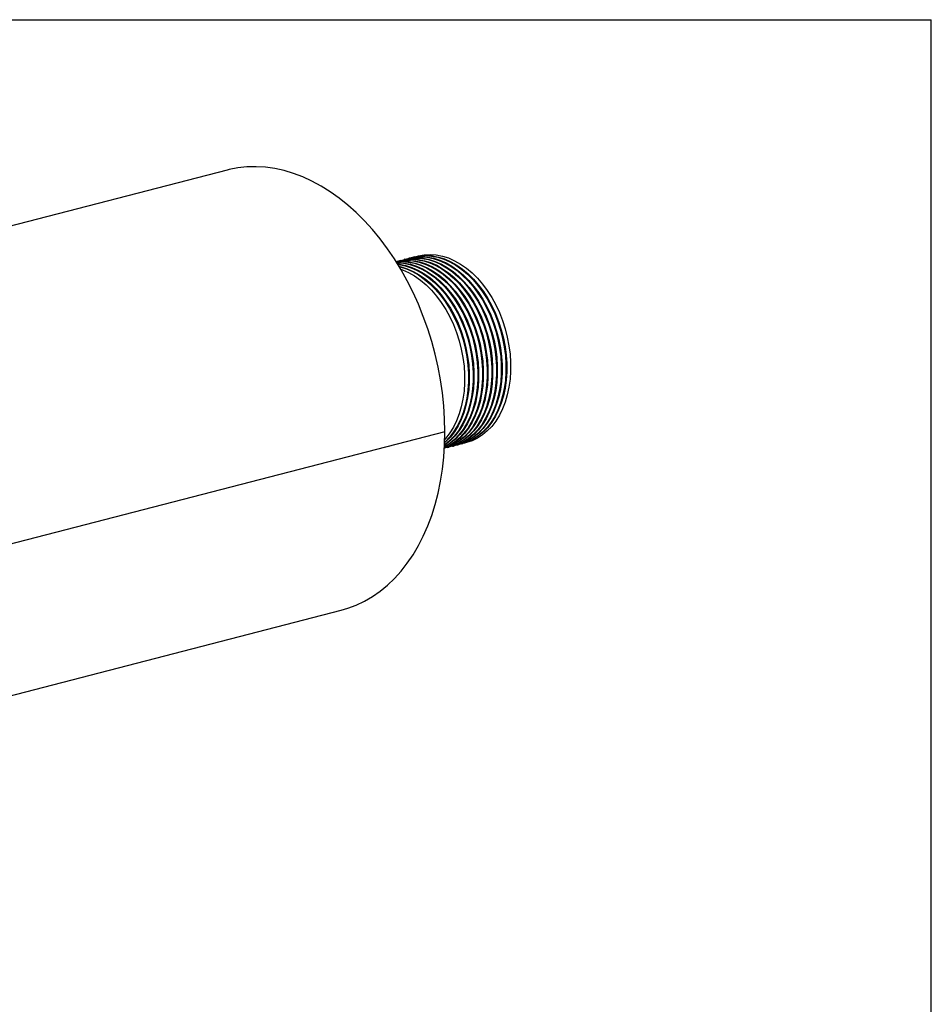
# Model space of a CAD drawing. Units: inches. Extents: x 4 to 84, y 4 to 63.
# Drawn here: x 67.5 to 84, y 45.1 to 63 of the extents above; entities that cross this region are included whole.
import ezdxf

# ---------------------------------------------------------------- set-up
doc = ezdxf.new("R2010")
doc.units = ezdxf.units.IN
doc.header["$LTSCALE"] = 8
doc.header["$MEASUREMENT"] = 0
doc.layers.add('FORMAT', color=7, linetype='Continuous')

msp = doc.modelspace()

# ---------------------------------------------------------------- linework, layer by layer
at = {"color": 7, "linetype": 'Continuous', "lineweight": 25}
for p, q in [((71.2258, 60.2711), (59.2934, 57.1828)), ((74.3682, 58.6315), (74.354, 58.6278)), ((74.453, 58.6535), (74.4389, 58.6498)), ((74.5379, 58.6754), (74.5237, 58.6718)), ((74.6227, 58.6974), (74.6086, 58.6937)), ((75.1759, 55.5236), (66.0931, 53.1728)), ((75.1759, 55.5227), (66.0931, 53.1718)), ((75.1759, 55.5227), (75.174, 55.5232)), ((75.231, 55.2395), (75.2452, 55.2432)), ((75.3159, 55.2615), (75.33, 55.2651)), ((75.4007, 55.2834), (75.4149, 55.2871)), ((75.4856, 55.3054), (75.4997, 55.309)), ((64.3566, 49.972), (73.2928, 52.2849))]:
    msp.add_line(p, q, dxfattribs=at)
at = {"color": 7, "linetype": 'Continuous', "lineweight": 25, "flags": 128}
for points in [[(75.1759, 55.5236), (75.171, 55.7566), (75.1562, 55.9913), (75.1315, 56.2269), (75.0972, 56.4628), (75.0533, 56.698), (74.9999, 56.9318), (74.9373, 57.1634), (74.8655, 57.3919), (74.785, 57.6168), (74.6959, 57.837), (74.5986, 58.0521), (74.4934, 58.2611), (74.3806, 58.4634), (74.2606, 58.6583), (74.1339, 58.8451), (74.0008, 59.0233), (73.8618, 59.1922), (73.7174, 59.3512), (73.5681, 59.4998), (73.4143, 59.6375), (73.2566, 59.7639), (73.0956, 59.8784), (72.9317, 59.9808), (72.7656, 60.0707), (72.5977, 60.1477), (72.4287, 60.2116), (72.2591, 60.2622), (72.0896, 60.2994), (71.9206, 60.3229), (71.7527, 60.3327), (71.5866, 60.3289), (71.4227, 60.3113), (71.2616, 60.2801), (71.2258, 60.2711)], [(74.2906, 58.6114), (74.3926, 58.63), (74.5009, 58.6358), (74.6109, 58.6276), (74.7218, 58.6057), (74.8327, 58.5702), (74.9428, 58.5214), (75.051, 58.4596), (75.1566, 58.3854), (75.2587, 58.2994), (75.3565, 58.2022), (75.4492, 58.0947), (75.536, 57.9776), (75.6162, 57.852), (75.6893, 57.7189), (75.7545, 57.5793), (75.8115, 57.4343), (75.8597, 57.2852), (75.8987, 57.1331), (75.9282, 56.9793), (75.9481, 56.8249), (75.958, 56.6713), (75.958, 56.5196), (75.9481, 56.3711), (75.9282, 56.227), (75.8987, 56.0884), (75.8597, 55.9565), (75.8115, 55.8323), (75.7545, 55.7169), (75.6893, 55.611), (75.6162, 55.5157), (75.536, 55.4317), (75.4492, 55.3596), (75.3565, 55.3), (75.2587, 55.2534), (75.1675, 55.2231)], [(74.2907, 58.6111), (74.3785, 58.6264), (74.4867, 58.6321), (74.5967, 58.624), (74.7077, 58.6021), (74.8186, 58.5666), (74.9286, 58.5177), (75.0369, 58.456), (75.1425, 58.3818), (75.2446, 58.2957), (75.3424, 58.1985), (75.435, 58.091), (75.5218, 57.974), (75.6021, 57.8484), (75.6751, 57.7152), (75.7404, 57.5756), (75.7974, 57.4307), (75.8455, 57.2816), (75.8845, 57.1295), (75.9141, 56.9756), (75.9339, 56.8212), (75.9439, 56.6676), (75.9439, 56.5159), (75.9339, 56.3674), (75.9141, 56.2233), (75.8845, 56.0848), (75.8455, 55.9528), (75.7974, 55.8287), (75.7404, 55.7132), (75.6751, 55.6074), (75.6021, 55.5121), (75.5218, 55.428), (75.435, 55.3559), (75.3424, 55.2963), (75.2446, 55.2498), (75.1675, 55.2234)], [(74.2938, 58.6063), (74.3078, 58.6081), (74.416, 58.6138), (74.526, 58.6057), (74.637, 58.5838), (74.7479, 58.5483), (74.8579, 58.4994), (74.9662, 58.4377), (75.0718, 58.3635), (75.1739, 58.2774), (75.2716, 58.1802), (75.3643, 58.0727), (75.4511, 57.9557), (75.5314, 57.8301), (75.6044, 57.6969), (75.6697, 57.5573), (75.7266, 57.4124), (75.7748, 57.2633), (75.8138, 57.1112), (75.8434, 56.9573), (75.8632, 56.8029), (75.8732, 56.6493), (75.8732, 56.4976), (75.8632, 56.3491), (75.8434, 56.205), (75.8138, 56.0665), (75.7748, 55.9345), (75.7266, 55.8104), (75.6697, 55.6949), (75.6044, 55.5891), (75.5314, 55.4938), (75.4511, 55.4097), (75.3643, 55.3376), (75.2716, 55.278), (75.1739, 55.2315), (75.1678, 55.2291)], [(74.2949, 58.6045), (74.4019, 58.6101), (74.5119, 58.602), (74.6228, 58.5801), (74.7337, 58.5446), (74.8438, 58.4958), (74.952, 58.434), (75.0576, 58.3598), (75.1597, 58.2738), (75.2575, 58.1766), (75.3502, 58.069), (75.437, 57.952), (75.5172, 57.8264), (75.5903, 57.6933), (75.6556, 57.5537), (75.7125, 57.4087), (75.7607, 57.2596), (75.7997, 57.1075), (75.8292, 56.9536), (75.8491, 56.7993), (75.859, 56.6456), (75.859, 56.494), (75.8491, 56.3455), (75.8292, 56.2014), (75.7997, 56.0628), (75.7607, 55.9309), (75.7125, 55.8067), (75.6556, 55.6912), (75.5903, 55.5854), (75.5172, 55.4901), (75.437, 55.4061), (75.3502, 55.334), (75.2575, 55.2744), (75.168, 55.2312)], [(74.3189, 58.6179), (74.3577, 58.6288), (74.4633, 58.6483), (74.5716, 58.6541), (74.6816, 58.6459), (74.7925, 58.624), (74.9034, 58.5885), (75.0135, 58.5397), (75.1217, 58.4779), (75.2273, 58.4037), (75.3294, 58.3177), (75.4272, 58.2205), (75.5199, 58.113), (75.6067, 57.9959), (75.6869, 57.8703), (75.76, 57.7372), (75.8253, 57.5976), (75.8822, 57.4526), (75.9304, 57.3035), (75.9694, 57.1514), (75.9989, 56.9976), (76.0188, 56.8432), (76.0287, 56.6896), (76.0287, 56.5379), (76.0188, 56.3894), (75.9989, 56.2453), (75.9694, 56.1067), (75.9304, 55.9748), (75.8822, 55.8506), (75.8253, 55.7352), (75.76, 55.6293), (75.6869, 55.534), (75.6067, 55.45), (75.5199, 55.3779), (75.4272, 55.3183), (75.3294, 55.2717), (75.2273, 55.2385), (75.1954, 55.2311)], [(74.3682, 58.6315), (74.3719, 58.6324), (74.4775, 58.652), (74.5857, 58.6577), (74.6957, 58.6496), (74.8067, 58.6277), (74.9176, 58.5922), (75.0276, 58.5433), (75.1359, 58.4816), (75.2415, 58.4074), (75.3436, 58.3213), (75.4413, 58.2242), (75.534, 58.1166), (75.6208, 57.9996), (75.7011, 57.874), (75.7741, 57.7409), (75.8394, 57.6013), (75.8963, 57.4563), (75.9445, 57.3072), (75.9835, 57.1551), (76.0131, 57.0012), (76.0329, 56.8469), (76.0429, 56.6932), (76.0429, 56.5415), (76.0329, 56.393), (76.0131, 56.2489), (75.9835, 56.1104), (75.9445, 55.9785), (75.8963, 55.8543), (75.8394, 55.7388), (75.7741, 55.633), (75.7011, 55.5377), (75.6208, 55.4536), (75.534, 55.3815), (75.4413, 55.322), (75.3436, 55.2754), (75.2452, 55.2432)], [(74.4037, 58.6399), (74.4426, 58.6507), (74.5482, 58.6703), (74.6564, 58.676), (74.7665, 58.6679), (74.8774, 58.646), (74.9883, 58.6105), (75.0983, 58.5616), (75.2066, 58.4999), (75.3122, 58.4257), (75.4143, 58.3396), (75.5121, 58.2425), (75.6047, 58.1349), (75.6915, 58.0179), (75.7718, 57.8923), (75.8448, 57.7592), (75.9101, 57.6196), (75.9671, 57.4746), (76.0152, 57.3255), (76.0543, 57.1734), (76.0838, 57.0195), (76.1036, 56.8652), (76.1136, 56.7115), (76.1136, 56.5598), (76.1036, 56.4114), (76.0838, 56.2672), (76.0543, 56.1287), (76.0152, 55.9968), (75.9671, 55.8726), (75.9101, 55.7571), (75.8448, 55.6513), (75.7718, 55.556), (75.6915, 55.4719), (75.6047, 55.3998), (75.5121, 55.3403), (75.4143, 55.2937), (75.3122, 55.2605), (75.2803, 55.2531)], [(74.453, 58.6535), (74.4567, 58.6544), (74.5623, 58.6739), (74.6706, 58.6797), (74.7806, 58.6716), (74.8915, 58.6497), (75.0024, 58.6141), (75.1125, 58.5653), (75.2207, 58.5035), (75.3263, 58.4293), (75.4284, 58.3433), (75.5262, 58.2461), (75.6189, 58.1386), (75.7057, 58.0215), (75.7859, 57.8959), (75.859, 57.7628), (75.9243, 57.6232), (75.9812, 57.4783), (76.0294, 57.3291), (76.0684, 57.177), (76.0979, 57.0232), (76.1178, 56.8688), (76.1277, 56.7152), (76.1277, 56.5635), (76.1178, 56.415), (76.0979, 56.2709), (76.0684, 56.1323), (76.0294, 56.0004), (75.9812, 55.8762), (75.9243, 55.7608), (75.859, 55.655), (75.7859, 55.5596), (75.7057, 55.4756), (75.6189, 55.4035), (75.5262, 55.3439), (75.4284, 55.2974), (75.33, 55.2651)], [(74.4886, 58.6618), (74.5274, 58.6727), (74.633, 58.6922), (74.7413, 58.698), (74.8513, 58.6899), (74.9622, 58.668), (75.0732, 58.6324), (75.1832, 58.5836), (75.2914, 58.5218), (75.397, 58.4476), (75.4991, 58.3616), (75.5969, 58.2644), (75.6896, 58.1569), (75.7764, 58.0398), (75.8566, 57.9142), (75.9297, 57.7811), (75.995, 57.6415), (76.0519, 57.4966), (76.1001, 57.3474), (76.1391, 57.1953), (76.1686, 57.0415), (76.1885, 56.8871), (76.1984, 56.7335), (76.1984, 56.5818), (76.1885, 56.4333), (76.1686, 56.2892), (76.1391, 56.1506), (76.1001, 56.0187), (76.0519, 55.8945), (75.995, 55.7791), (75.9297, 55.6733), (75.8566, 55.5779), (75.7764, 55.4939), (75.6896, 55.4218), (75.5969, 55.3622), (75.4991, 55.3157), (75.397, 55.2825), (75.3652, 55.2751)], [(74.5379, 58.6754), (74.5416, 58.6764), (74.6472, 58.6959), (74.7554, 58.7016), (74.8654, 58.6935), (74.9764, 58.6716), (75.0873, 58.6361), (75.1973, 58.5873), (75.3056, 58.5255), (75.4112, 58.4513), (75.5133, 58.3653), (75.6111, 58.2681), (75.7037, 58.1605), (75.7905, 58.0435), (75.8708, 57.9179), (75.9438, 57.7848), (76.0091, 57.6452), (76.0661, 57.5002), (76.1142, 57.3511), (76.1532, 57.199), (76.1828, 57.0451), (76.2026, 56.8908), (76.2126, 56.7371), (76.2126, 56.5855), (76.2026, 56.437), (76.1828, 56.2929), (76.1532, 56.1543), (76.1142, 56.0224), (76.0661, 55.8982), (76.0091, 55.7827), (75.9438, 55.6769), (75.8708, 55.5816), (75.7905, 55.4976), (75.7037, 55.4255), (75.6111, 55.3659), (75.5133, 55.3193), (75.4149, 55.2871)], [(74.5734, 58.6838), (74.6123, 58.6947), (74.7179, 58.7142), (74.8261, 58.7199), (74.9362, 58.7118), (75.0471, 58.6899), (75.158, 58.6544), (75.268, 58.6056), (75.3763, 58.5438), (75.4819, 58.4696), (75.584, 58.3836), (75.6818, 58.2864), (75.7744, 58.1788), (75.8612, 58.0618), (75.9415, 57.9362), (76.0146, 57.8031), (76.0798, 57.6635), (76.1368, 57.5185), (76.1849, 57.3694), (76.224, 57.2173), (76.2535, 57.0635), (76.2733, 56.9091), (76.2833, 56.7554), (76.2833, 56.6038), (76.2733, 56.4553), (76.2535, 56.3112), (76.224, 56.1726), (76.1849, 56.0407), (76.1368, 55.9165), (76.0798, 55.801), (76.0146, 55.6952), (75.9415, 55.5999), (75.8612, 55.5159), (75.7744, 55.4438), (75.6818, 55.3842), (75.584, 55.3376), (75.4819, 55.3044), (75.45, 55.297)], [(74.6227, 58.6974), (74.6264, 58.6983), (74.732, 58.7179), (74.8403, 58.7236), (74.9503, 58.7155), (75.0612, 58.6936), (75.1721, 58.6581), (75.2822, 58.6092), (75.3904, 58.5475), (75.496, 58.4733), (75.5981, 58.3872), (75.6959, 58.29), (75.7886, 58.1825), (75.8754, 58.0655), (75.9556, 57.9399), (76.0287, 57.8067), (76.094, 57.6671), (76.1509, 57.5222), (76.1991, 57.3731), (76.2381, 57.221), (76.2676, 57.0671), (76.2875, 56.9127), (76.2974, 56.7591), (76.2974, 56.6074), (76.2875, 56.4589), (76.2676, 56.3148), (76.2381, 56.1763), (76.1991, 56.0444), (76.1509, 55.9202), (76.094, 55.8047), (76.0287, 55.6989), (75.9556, 55.6036), (75.8754, 55.5195), (75.7886, 55.4474), (75.6959, 55.3878), (75.5981, 55.3413), (75.4997, 55.309)], [(74.6583, 58.7057), (74.6971, 58.7166), (74.8027, 58.7362), (74.911, 58.7419), (75.021, 58.7338), (75.1319, 58.7119), (75.2429, 58.6764), (75.3529, 58.6275), (75.4611, 58.5658), (75.5667, 58.4916), (75.6688, 58.4055), (75.7666, 58.3083), (75.8593, 58.2008), (75.9461, 58.0838), (76.0263, 57.9582), (76.0994, 57.825), (76.1647, 57.6854), (76.2216, 57.5405), (76.2698, 57.3914), (76.3088, 57.2393), (76.3383, 57.0854), (76.3582, 56.931), (76.3681, 56.7774), (76.3681, 56.6257), (76.3582, 56.4772), (76.3383, 56.3331), (76.3088, 56.1946), (76.2698, 56.0627), (76.2216, 55.9385), (76.1647, 55.823), (76.0994, 55.7172), (76.0263, 55.6219), (75.9461, 55.5378), (75.8593, 55.4657), (75.7666, 55.4061), (75.6688, 55.3596), (75.5667, 55.3264), (75.5349, 55.319)], [(74.3029, 58.5917), (74.3312, 58.5918), (74.4412, 58.5837), (74.5521, 58.5618), (74.663, 58.5263), (74.7731, 58.4775), (74.8813, 58.4157), (74.9869, 58.3415), (75.089, 58.2555), (75.1868, 58.1583), (75.2795, 58.0507), (75.3663, 57.9337), (75.4465, 57.8081), (75.5196, 57.675), (75.5848, 57.5354), (75.6418, 57.3904), (75.69, 57.2413), (75.729, 57.0892), (75.7585, 56.9353), (75.7783, 56.781), (75.7883, 56.6273), (75.7883, 56.4757), (75.7783, 56.3272), (75.7585, 56.1831), (75.729, 56.0445), (75.69, 55.9126), (75.6418, 55.7884), (75.5848, 55.6729), (75.5196, 55.5671), (75.4465, 55.4718), (75.3663, 55.3878), (75.2795, 55.3157), (75.1868, 55.2561), (75.1688, 55.2463)], [(74.3051, 58.5882), (74.317, 58.5882), (74.427, 58.5801), (74.538, 58.5582), (74.6489, 58.5226), (74.7589, 58.4738), (74.8672, 58.412), (74.9728, 58.3378), (75.0749, 58.2518), (75.1726, 58.1546), (75.2653, 58.0471), (75.3521, 57.93), (75.4324, 57.8044), (75.5054, 57.6713), (75.5707, 57.5317), (75.6276, 57.3868), (75.6758, 57.2376), (75.7148, 57.0855), (75.7444, 56.9317), (75.7642, 56.7773), (75.7742, 56.6237), (75.7742, 56.472), (75.7642, 56.3235), (75.7444, 56.1794), (75.7148, 56.0408), (75.6758, 55.9089), (75.6276, 55.7847), (75.5707, 55.6693), (75.5054, 55.5635), (75.4324, 55.4681), (75.3521, 55.3841), (75.2653, 55.312), (75.1726, 55.2524), (75.169, 55.2504)], [(74.3188, 58.5661), (74.3563, 58.5618), (74.4673, 58.5399), (74.5782, 58.5043), (74.6882, 58.4555), (74.7965, 58.3937), (74.9021, 58.3195), (75.0042, 58.2335), (75.1019, 58.1363), (75.1946, 58.0288), (75.2814, 57.9117), (75.3617, 57.7861), (75.4347, 57.653), (75.5, 57.5134), (75.5569, 57.3685), (75.6051, 57.2193), (75.6441, 57.0672), (75.6737, 56.9134), (75.6935, 56.759), (75.7034, 56.6054), (75.7034, 56.4537), (75.6935, 56.3052), (75.6737, 56.1611), (75.6441, 56.0225), (75.6051, 55.8906), (75.5569, 55.7664), (75.5, 55.651), (75.4347, 55.5452), (75.3617, 55.4498), (75.2814, 55.3658), (75.1946, 55.2937), (75.1703, 55.2764)], [(74.3222, 58.5606), (74.3422, 58.5581), (74.4531, 58.5362), (74.564, 58.5007), (74.6741, 58.4518), (74.7823, 58.3901), (74.8879, 58.3159), (74.99, 58.2298), (75.0878, 58.1326), (75.1805, 58.0251), (75.2673, 57.9081), (75.3475, 57.7825), (75.4206, 57.6493), (75.4858, 57.5097), (75.5428, 57.3648), (75.591, 57.2157), (75.63, 57.0636), (75.6595, 56.9097), (75.6794, 56.7554), (75.6893, 56.6017), (75.6893, 56.45), (75.6794, 56.3015), (75.6595, 56.1574), (75.63, 56.0189), (75.591, 55.887), (75.5428, 55.7628), (75.4858, 55.6473), (75.4206, 55.5415), (75.3475, 55.4462), (75.2673, 55.3621), (75.1805, 55.29), (75.1705, 55.2829)], [(74.3423, 58.5274), (74.3824, 58.5179), (74.4933, 58.4824), (74.6034, 58.4335), (74.7116, 58.3718), (74.8172, 58.2976), (74.9193, 58.2115), (75.0171, 58.1143), (75.1098, 58.0068), (75.1966, 57.8898), (75.2768, 57.7642), (75.3499, 57.631), (75.4151, 57.4914), (75.4721, 57.3465), (75.5203, 57.1974), (75.5593, 57.0453), (75.5888, 56.8914), (75.6086, 56.737), (75.6186, 56.5834), (75.6186, 56.4317), (75.6086, 56.2832), (75.5888, 56.1391), (75.5593, 56.0006), (75.5203, 55.8687), (75.4721, 55.7445), (75.4151, 55.629), (75.3499, 55.5232), (75.2768, 55.4279), (75.1966, 55.3438), (75.172, 55.3217)], [(74.3473, 58.5194), (74.3683, 58.5142), (74.4792, 58.4787), (74.5892, 58.4299), (74.6975, 58.3681), (74.8031, 58.2939), (74.9052, 58.2079), (75.0029, 58.1107), (75.0956, 58.0031), (75.1824, 57.8861), (75.2627, 57.7605), (75.3357, 57.6274), (75.401, 57.4878), (75.4579, 57.3428), (75.5061, 57.1937), (75.5451, 57.0416), (75.5747, 56.8878), (75.5945, 56.7334), (75.6045, 56.5797), (75.6045, 56.4281), (75.5945, 56.2796), (75.5747, 56.1355), (75.5451, 55.9969), (75.5061, 55.865), (75.4579, 55.7408), (75.401, 55.6253), (75.3357, 55.5195), (75.2627, 55.4242), (75.1824, 55.3402), (75.1725, 55.331)], [(74.3752, 58.4725), (74.4085, 58.4604), (74.5185, 58.4116), (74.6268, 58.3498), (74.7324, 58.2756), (74.8345, 58.1896), (74.9322, 58.0924), (75.0249, 57.9848), (75.1117, 57.8678), (75.192, 57.7422), (75.265, 57.6091), (75.3303, 57.4695), (75.3872, 57.3245), (75.4354, 57.1754), (75.4744, 57.0233), (75.504, 56.8695), (75.5238, 56.7151), (75.5337, 56.5614), (75.5337, 56.4098), (75.5238, 56.2613), (75.504, 56.1172), (75.4744, 55.9786), (75.4354, 55.8467), (75.3872, 55.7225), (75.3303, 55.607), (75.265, 55.5012), (75.192, 55.4059), (75.1742, 55.3856)], [(73.2928, 52.2849), (73.4143, 52.3207), (73.5681, 52.3788), (73.7174, 52.4501), (73.8618, 52.5344), (74.0008, 52.6313), (74.1339, 52.7406), (74.2606, 52.8618), (74.3806, 52.9946), (74.4934, 53.1385), (74.5986, 53.2931), (74.6959, 53.4577), (74.785, 53.6319), (74.8655, 53.815), (74.9373, 54.0065), (74.9999, 54.2056), (75.0533, 54.4118), (75.0972, 54.6243), (75.1315, 54.8423), (75.1562, 55.0653), (75.171, 55.2923), (75.1759, 55.5227)]]:
    msp.add_lwpolyline(points, dxfattribs=at)
at = {"layer": 'FORMAT'}
for p in [(4, 63), (84, 4)]:
    msp.add_line(p, (84, 63), dxfattribs=at)

doc.saveas('drawing.dxf')
